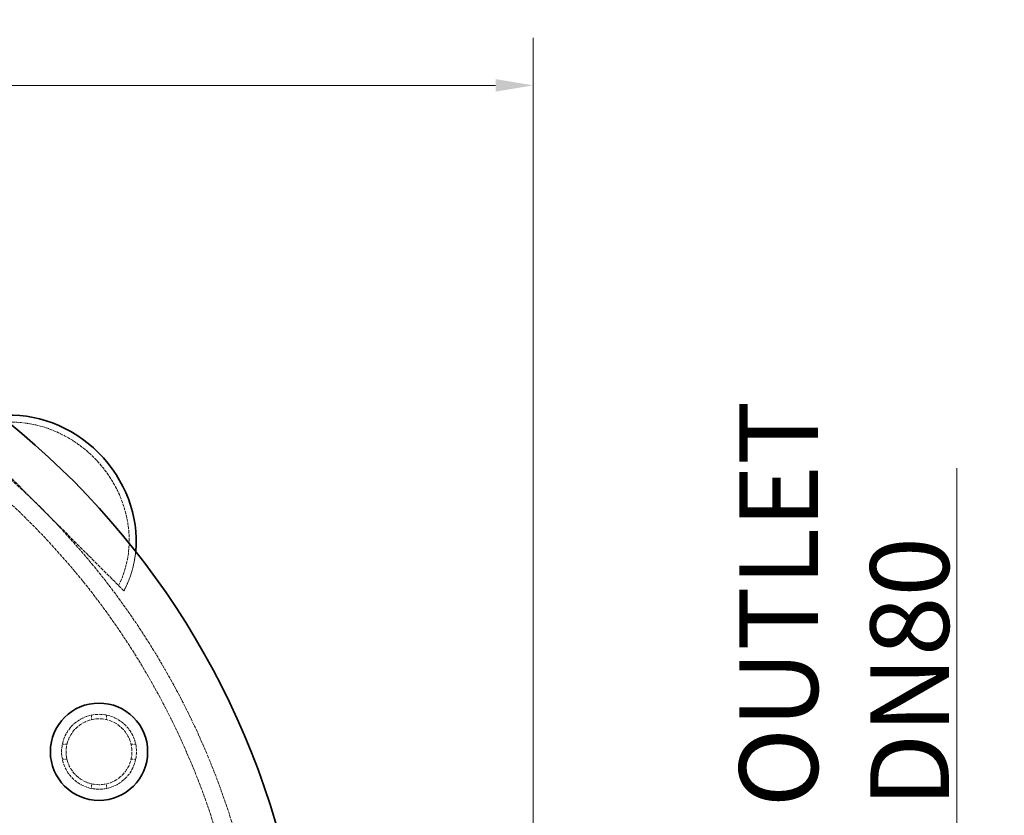
# Model space of a CAD drawing. Units: millimetres. Extents: x -1254 to 4613, y 5241 to 8972.
# Drawn here: x 1684 to 2342, y 6325 to 6856 of the extents above; entities that cross this region are included whole.
import ezdxf

# ---------------------------------------------------------------- set-up
doc = ezdxf.new("R2010")
doc.units = ezdxf.units.MM
doc.linetypes.add('DASHED', pattern=[0.2068, 0.1655, -0.0413])
for name, color, linetype, lineweight in [('Dimension (ISO)', 1, 'Continuous', 9), ('Hidden (ISO)', 1, 'DASHED', 18), ('Visible (ISO)', 7, 'Continuous', 35)]:
    doc.layers.add(name, color=color, linetype=linetype, lineweight=lineweight)
doc.styles.add('ACO', font='trebuc.ttf', dxfattribs={"width": 0.8})
doc.dimstyles.new('Default (ISO)', dxfattribs={"dimscale": 10, "dimtxt": 3.5, "dimasz": 2.5, "dimexe": 3.175, "dimexo": 0, "dimgap": 0.762, "dimtad": 1, "dimdec": 1, "dimrnd": 1e-08, "dimtxsty": 'ACO', "dimcen": 0.09, "dimdle": 10, "dimclrd": 256, "dimclre": 256, "dimclrt": 256, "dimadec": 1, "dimazin": 2, "dimtfac": 1.001486, "dimtdec": 1, "dimtmove": 0, "dimatfit": 3, "dimfxl": 1, "dimtolj": 1, "dimtzin": 0, "dimlwd": -1, "dimlwe": -1, "dimarcsym": 0})

# ---------------------------------------------------------------- blocks, each defined once
blk = doc.blocks.new('*D50')
at = {"layer": 'DEFPOINTS', "color": 0, "transparency": 16777216}
for p in [(-804.83, 6812.26), (-804.83, 6244.26), (2027.17, 6212.26)]:
    blk.add_point(p, dxfattribs=at)
at = {"layer": 'Dimension (ISO)', "transparency": 16777216}
for p, q in [((-804.83, 6244.26), (-804.83, 6844.01)), ((2027.17, 6212.26), (2027.17, 6844.01)), ((2002.17, 6812.26), (-779.83, 6812.26))]:
    blk.add_line(p, q, dxfattribs=at)
for points in [[(-779.83, 6816.42), (-779.83, 6808.09), (-804.83, 6812.26)], [(2002.17, 6816.42), (2002.17, 6808.09), (2027.17, 6812.26)]]:
    blk.add_solid(points, dxfattribs=at)
at = {"layer": 'Dimension (ISO)', "transparency": 16777216, "insert": (572.22, 6855.49), "char_height": 35, "attachment_point": 1, "style": 'ACO'}
blk.add_mtext('\\A1;2832', dxfattribs=at)
blk = doc.blocks.new('*D47')
at = {"layer": 'DEFPOINTS', "color": 0, "transparency": 16777216}
for p in [(2027.17, 6212.26), (2027.17, 6122.26), (2310.24, 6122.26)]:
    blk.add_point(p, dxfattribs=at)
at = {"layer": 'Dimension (ISO)', "transparency": 16777216}
for p, q in [((2310.24, 6237.26), (2310.24, 6556.74)), ((2027.17, 6212.26), (2341.99, 6212.26)), ((2310.24, 6122.26), (2310.24, 6212.26)), ((2027.17, 6122.26), (2341.99, 6122.26)), ((2310.24, 6097.26), (2310.24, 6072.26))]:
    blk.add_line(p, q, dxfattribs=at)
for points in [[(2306.08, 6237.26), (2314.41, 6237.26), (2310.24, 6212.26)], [(2306.08, 6097.26), (2314.41, 6097.26), (2310.24, 6122.26)]]:
    blk.add_solid(points, dxfattribs=at)
at = {"layer": 'Dimension (ISO)', "transparency": 16777216, "insert": (2164.97, 6330.08), "char_height": 35, "attachment_point": 1, "rotation": 90, "style": 'ACO'}
blk.add_mtext('\\A1; \\fTahoma|b0|i0;\\H52.5000;OUTLET \\P\\fTahoma|b0|i0;\\H52.5000;DN80', dxfattribs=at)

msp = doc.modelspace()

# ---------------------------------------------------------------- linework, layer by layer
at = {"layer": 'Hidden (ISO)', "ltscale": 13.515073}
msp.add_line((1753.8, 6474.71), (1644.63, 6583.88), dxfattribs=at)
at = {"layer": 'Hidden (ISO)', "ltscale": 0.389617}
for p, q in [((1732.17, 6391.75), (1732.17, 6388.68)), ((1742.17, 6391.75), (1742.17, 6388.68)), ((1712.68, 6372.26), (1715.75, 6372.26)), ((1761.67, 6372.26), (1758.6, 6372.26)), ((1712.68, 6362.26), (1715.75, 6362.26)), ((1761.67, 6362.26), (1758.6, 6362.26)), ((1732.17, 6342.76), (1732.17, 6345.83)), ((1742.17, 6342.76), (1742.17, 6345.83))]:
    msp.add_line(p, q, dxfattribs=at)
at = {"layer": 'Hidden (ISO)', "ltscale": 12.659545}
msp.add_circle((1737.17, 6367.26), 25, dxfattribs=at)
at = {"layer": 'Hidden (ISO)', "ltscale": 14.853866}
msp.add_circle((1737.17, 6367.26), 22, dxfattribs=at)
at = {"layer": 'Hidden (ISO)', "ltscale": 12.963374}
msp.add_arc((1337.17, 6167.26), 512, 270, 90, dxfattribs=at)
at = {"layer": 'Hidden (ISO)', "ltscale": 12.984149}
msp.add_arc((1337.17, 6167.26), 500, 270, 90, dxfattribs=at)
at = {"layer": 'Hidden (ISO)', "ltscale": 12.467187}
msp.add_ellipse((1685.82, 6515.91), major_axis=(53.1, -53.1), ratio=0.901637, start_param=0.283406, end_param=2.858187, dxfattribs=at)
at = {"layer": 'Hidden (ISO)', "ltscale": 3.807477}
msp.add_ellipse((1685.82, 6515.91), major_axis=(56.57, -56.57), ratio=0.901637, start_param=0.265612, end_param=0.640615, dxfattribs=at)
at = {"layer": 'Visible (ISO)'}
msp.add_circle((1737.17, 6367.26), 32.5, dxfattribs=at)
msp.add_arc((1337.17, 6167.26), 540, 7.11186, 90, dxfattribs=at)
msp.add_ellipse((1685.82, 6515.91), major_axis=(56.57, -56.57), ratio=0.901637, start_param=0.640615, end_param=2.500978, dxfattribs=at)

# ---------------------------------------------------------------- dimensions: what is measured, and where the dimension line sits
at = {"layer": 'Dimension (ISO)'}
dim = msp.add_linear_dim(base=(-804.83, 6812.26), p1=(2027.17, 6212.26), p2=(-804.83, 6244.26), angle=180, dimstyle='Default (ISO)', override={"dimgap": 0.762, "dimdec": 1, "dimtol": 0, "dimlim": 0, "dimtp": 0, "dimtm": 0, "dimtdec": 2, "dimtofl": 0, "dimatfit": 1}, dxfattribs=at)
dim.commit()
dim.dimension.update_dxf_attribs({"geometry": '*D50', "text_midpoint": (611.17, 6812.26), "dimtype": 160})
dim = msp.add_linear_dim(base=(2310.24, 6122.26), p1=(2027.17, 6212.26), p2=(2027.17, 6122.26), angle=90, text=' \\fTahoma|b0|i0;\\H52.5000;OUTLET \\P\\fTahoma|b0|i0;\\H52.5000;DN80', dimstyle='Default (ISO)', override={"dimgap": 0.762, "dimdec": 1, "dimtol": 0, "dimlim": 0, "dimtp": 0, "dimtm": 0, "dimtdec": 2, "dimtofl": 1, "dimatfit": 1, "dimtvp": -0.25}, dxfattribs=at)
dim.commit()
dim.dimension.update_dxf_attribs({"geometry": '*D47', "text_midpoint": (2310.24, 6439.6), "dimtype": 160})

doc.saveas('drawing.dxf')
